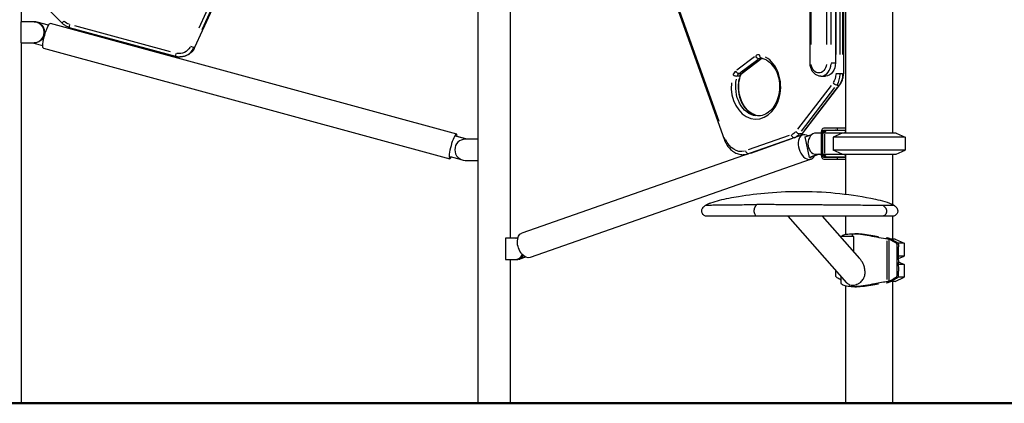
# Model space of a CAD drawing. Units: millimetres. Extents: x 0 to 31199, y 0 to 21000.
# Drawn here: x 12247 to 14106, y 2611 to 3335 of the extents above; entities that cross this region are included whole.
import ezdxf

# ---------------------------------------------------------------- set-up
doc = ezdxf.new("R2010")
doc.units = ezdxf.units.MM
doc.header["$LTSCALE"] = 15
doc.layers.add('P001', color=131, linetype='Continuous')
doc.layers.add('P_7THICK', color=7, linetype='Continuous', lineweight=50)

msp = doc.modelspace()

# ---------------------------------------------------------------- linework, layer by layer
at = {"layer": 'P001'}
for p, q in [((13112.9, 2611.3), (13112.9, 4951.3)), ((13806.1, 4081.3), (13806.1, 3121.3)), ((13895.1, 4081.3), (13895.1, 3121.3)), ((12892.5, 3969.1), (12577.1, 3282.5)), ((13802.2, 3969.7), (13802.2, 3233)), ((13739.2, 3253.7), (13739.2, 3953.7)), ((13787.3, 3953.7), (13787.3, 3253.7)), ((12869, 3937.3), (12585.2, 3319.4)), ((12591.6, 3316.8), (12875.4, 3934.8)), ((12876.6, 3934.8), (12592.8, 3316.8)), ((13787.8, 3932.9), (13787.8, 3269.8)), ((13796.3, 3269.8), (13796.3, 3932.9)), ((13800.8, 3932.9), (13800.8, 3269.8)), ((13741.4, 3288.7), (13741.4, 3918.7)), ((13770.5, 3918.7), (13770.5, 3288.7)), ((13778.9, 3288.7), (13778.9, 3918.7)), ((12250, 3859.7), (12250, 3331.5)), ((13352.7, 3737.5), (13576.9, 3109.9)), ((13567.5, 3143.3), (13365.8, 3708.1)), ((13173.4, 2923), (13173.4, 3653.9)), ((12327.3, 3328.6), (12260.8, 3396.2)), ((12274.7, 3331.5), (12248.9, 3331.5)), ((12248.9, 3331.5), (12248.9, 3291.5)), ((12279.7, 3330.8), (12279.2, 3330.8)), ((12301.2, 3324.8), (12279.2, 3330.8)), ((12301.2, 3325), (12279.8, 3330.8)), ((12304.6, 3328.5), (13071.6, 3119.7)), ((12340.6, 3320.8), (12541.4, 3266.2)), ((12531.9, 3274.7), (12351.2, 3323.9)), ((12248.9, 3291.5), (12274.1, 3291.5)), ((12250, 3291.5), (12250, 2611.3)), ((12271.5, 3291.5), (12290.7, 3286.3)), ((12291.8, 3281.6), (13058.9, 3072.9)), ((12577, 3282.5), (12575.9, 3282.5)), ((12550.3, 3265.2), (12549.1, 3265.2)), ((13634.5, 3265.5), (13600.7, 3240.1)), ((13606.9, 3234.9), (13640.7, 3260.3)), ((13648.3, 3262.1), (13610.8, 3233.8)), ((13645.2, 3260.3), (13611.4, 3234.9)), ((13646.8, 3261.7), (13642.8, 3261.7)), ((13779.4, 3253.7), (13786.9, 3253.7)), ((13606, 3228.4), (13601.9, 3228.4)), ((13609.3, 3233.4), (13605.2, 3233.4)), ((13759.8, 3228.7), (13768.2, 3228.7)), ((13796, 3233), (13788.2, 3233)), ((13800.6, 3233), (13796.5, 3233)), ((13800.9, 3233), (13802.2, 3233)), ((13778.9, 3211.4), (13715.7, 3128.9)), ((13722.8, 3124.7), (13786.1, 3207.2)), ((13725.3, 3120.7), (13795.6, 3212.4)), ((13790.6, 3207.2), (13727.3, 3124.7)), ((13789.8, 3211.8), (13793.8, 3211.8)), ((13760.5, 3123.9), (13760.5, 3078.7)), ((13767.9, 3126.3), (13762.9, 3121.3)), ((13763, 3121.4), (13763, 3123.9)), ((13765.4, 3123.9), (13763.1, 3123.9)), ((13806.1, 3130.3), (13765.4, 3130.3)), ((13765.4, 3127.1), (13806.1, 3127.1)), ((13766.6, 3121.6), (13769.5, 3126.1)), ((13806.1, 3126.3), (13767.9, 3126.3)), ((13791.2, 3127.1), (13791.2, 3130.3)), ((13806.1, 3124.6), (13804, 3121.3)), ((13091.3, 3109.8), (13070.1, 3115.6)), ((13091.9, 3109.8), (13070.6, 3115.6)), ((13112.9, 3109.8), (13088.2, 3109.8)), ((13112.8, 3069.8), (13112.8, 3109.8)), ((13725.1, 3117.8), (13194.9, 2932.4)), ((13699.7, 3116.6), (13622.3, 3089.5)), ((13627.3, 3083.7), (13704.7, 3110.8)), ((13709.1, 3112.3), (13709.4, 3112.3)), ((13723.6, 3120.1), (13719.6, 3120.1)), ((13730.2, 3114.2), (13742.9, 3118.6)), ((13738.1, 3075.5), (13730.2, 3114.2)), ((13760.5, 3121.3), (13750.6, 3121.3)), ((13901.6, 3121.3), (13762.9, 3121.3)), ((13762.9, 3121.3), (13762.9, 3081.3)), ((13766.4, 3119.3), (13766.4, 3083.3)), ((13799.6, 3121.3), (13782.6, 3113.4)), ((13918.6, 3113.4), (13782.6, 3113.4)), ((13782.6, 3113.4), (13782.6, 3089.3)), ((13901.6, 3121.3), (13918.6, 3113.4)), ((13918.6, 3113.4), (13918.6, 3089.3)), ((13918.6, 3089.3), (13782.6, 3089.3)), ((13799.6, 3081.3), (13782.6, 3089.3)), ((13901.6, 3081.3), (13918.6, 3089.3)), ((13059.9, 3077), (13080.8, 3071.3)), ((13088.2, 3069.8), (13112.9, 3069.8)), ((13741.1, 3071.9), (13211, 2886.5)), ((13617.6, 3080.5), (13613.1, 3080.5)), ((13623.4, 3082.2), (13623, 3082.2)), ((13754.7, 3081.3), (13738.1, 3075.5)), ((13738.1, 3075.5), (13740.2, 3075.5)), ((13756.7, 3081.3), (13740.2, 3075.5)), ((13750.6, 3081.3), (13760.5, 3081.3)), ((13762.9, 3081.3), (13901.6, 3081.3)), ((13767.9, 3076.3), (13762.9, 3081.3)), ((13763, 3078.7), (13763, 3081.2)), ((13763.1, 3078.7), (13765.4, 3078.7)), ((13806.1, 3075.5), (13765.4, 3075.5)), ((13765.4, 3072.3), (13806.1, 3072.3)), ((13769.5, 3076.6), (13766.6, 3081.1)), ((13767.9, 3076.3), (13806.1, 3076.3)), ((13791.2, 3072.3), (13791.2, 3075.5)), ((13804, 3081.3), (13806.1, 3078.1)), ((13806.1, 3081.3), (13806.1, 3006)), ((13895.1, 3081.3), (13895.1, 2986.5)), ((13633.5, 2986.3), (13633.5, 2986.3)), ((13747.3, 2985.7), (13747.3, 2985.7)), ((13895.1, 2984.8), (13895.1, 2984.8)), ((13808.7, 2838.7), (13697.8, 2964.3)), ((13833.2, 2884.4), (13762.6, 2964.3)), ((13806.1, 2964.3), (13806.1, 2930)), ((13895.1, 2964.3), (13895.1, 2921.3)), ((13164.3, 2923), (13164.3, 2883)), ((13185.5, 2923), (13164.3, 2923)), ((13183.5, 2923), (13187.9, 2924.5)), ((13821.6, 2926.3), (13796.2, 2926.3)), ((13819.7, 2926.5), (13819.7, 2931.1)), ((13888.9, 2841.8), (13888.9, 2920.9)), ((13899.8, 2921.3), (13891.3, 2921.3)), ((13899.8, 2921.3), (13916.8, 2913.4)), ((13885, 2844.7), (13885, 2918)), ((13897.3, 2918.1), (13894.3, 2918.1)), ((13916.8, 2913.4), (13905.2, 2913.4)), ((13916.8, 2913.4), (13916.8, 2889.3)), ((13164.3, 2883), (13187.5, 2883)), ((13173.4, 2611.3), (13173.4, 2883)), ((13201.3, 2887.8), (13189.5, 2883.6)), ((13189.6, 2883.6), (13191.4, 2883.6)), ((13202.2, 2887.4), (13191.5, 2883.6)), ((13916.8, 2889.3), (13906.5, 2889.3)), ((13906.5, 2884.5), (13916.8, 2889.3)), ((13906.5, 2878.2), (13916.8, 2873.4)), ((13916.8, 2873.4), (13906.5, 2873.4)), ((13916.8, 2873.4), (13916.8, 2849.3)), ((13798, 2837.7), (13798, 2850.8)), ((13897.4, 2844.6), (13894.1, 2844.6)), ((13899.8, 2841.3), (13916.8, 2849.3)), ((13916.8, 2849.3), (13905.2, 2849.3)), ((13806.1, 2832.7), (13806.1, 2611.3)), ((13819.7, 2831.5), (13819.7, 2833.9)), ((13899.8, 2841.3), (13891.3, 2841.3)), ((13895.1, 2841.3), (13895.1, 2611.3))]:
    msp.add_line(p, q, dxfattribs=at)
for centre, major_axis, ratio, start_param, end_param in [((12273.6, 3311.5), (0, -20), 0.984808, 0, 3.141593), ((12274.1, 3311.5), (0, -20), 0.984808, 2.879793, 3.141593), ((12274.7, 3311.5), (0, -20), 0.984808, 2.879793, 3.141593), ((12342.2, 3326.6), (1.58, 5.79), 0.167731, 1.692661, 3.065333), ((12549.1, 3295.2), (0, -30), 0.984808, 0.056723, 1.077741), ((12542.9, 3272), (1.58, 5.79), 0.167731, 1.692661, 3.065333), ((13637.1, 3208.6), (0, -61), 0.766044, 4.591057, 9.022511), ((13640.2, 3266.9), (-3.61, 4.79), 0.55667, 1.252091, 2.665808), ((13642.5, 3253.1), (0, -16), 0.766044, 3.019501, 3.631208), ((13650.9, 3253.1), (0, -10), 0.766044, 3.449278, 3.653828), ((13644.7, 3266.9), (-3.61, 4.79), 0.55667, 2.76421, 3.12173), ((13605, 3224.8), (0, -16), 0.766044, 3.699175, 4.310882), ((13759.8, 3253.7), (0, -25), 0.766044, 0.07854, 1.492257), ((13645.5, 3208.6), (0, -55), 0.766044, 4.439057, 6.134504), ((13613.3, 3224.8), (0, -10), 0.766044, 3.699175, 4.310882), ((13773.3, 3233), (0, -30), 0.766044, 0.824668, 1.531526), ((13790.8, 3216), (-4.76, 3.65), 0.454519, 2.632865, 3.114818), ((13716.1, 3124.3), (-4.76, 3.65), 0.454519, 1.113833, 2.52755), ((13765.4, 3123.9), (0, -6.4), 0.766044, 3.141593, 4.712389), ((13787.9, 3123.9), (0, -3.2), 0.766044, 3.141593, 3.864327), ((13065.3, 3096.3), (6.4, 23.4), 0.167731, 5.68293, 10.025034), ((13088.2, 3089.8), (0, -20), 0.984808, 3.141593, 6.283185), ((13582.6, 3111.9), (5.65, 2.02), 0.271654, 2.267004, 3.095562), ((13703.1, 3141.3), (0, -30), 0.766044, 0.287979, 0.759218), ((13733.1, 3094.9), (-8, 22.9), 0.620885, 5.623724, 9.986727), ((13720.6, 3124.3), (-4.76, 3.65), 0.454519, 2.632865, 3.114818), ((13750.6, 3101.3), (0, -20), 0.766044, 3.141593, 6.283185), ((13613.1, 3130.5), (0, -50), 0.766044, 0.01309, 0.248709), ((13765.4, 3078.7), (0, -6.4), 0.766044, 4.712389, 6.283185), ((13787.9, 3078.7), (0, -3.2), 0.766044, 5.560451, 6.283185), ((13183.4, 2903), (0, -20), 0.766044, 2.889015, 3.141593), ((13183.4, 2903), (0, -20), 0.766044, 0, 0.983749)]:
    msp.add_ellipse(centre, major_axis=major_axis, ratio=ratio, start_param=start_param, end_param=end_param, dxfattribs=at)
at = {"layer": 'P001', "extrusion": (0, 0, -1)}
for centre, major_axis, ratio, start_param, end_param in [((12274.1, 3311.5), (0, 20), 0.984808, 0, 3.141593), ((12298.2, 3305), (-6.4, -23.4), 0.167731, 0, 3.141593), ((12331.6, 3332.8), (-4.27, -4.21), 0.122788, 0.072338, 1.374417), ((12347.3, 3349.8), (0, 24), 0.984808, 3.429572, 3.900811), ((12548, 3295.2), (0, 24), 0.984808, 2.076942, 3.333579), ((12550.3, 3295.2), (0, 30), 0.984808, 2.063852, 3.084869), ((12570.5, 3285), (5.45, -2.5), 0.073387, 0.237006, 1.650723), ((12571.7, 3285), (5.45, -2.5), 0.073387, 0.007923, 0.150543), ((13646.4, 3253.1), (0, 10), 0.766044, 5.785766, 6.257005), ((13648.3, 3268.9), (-1.21, -5.88), 0.634974, 0.072055, 1.369042), ((13768.2, 3253.7), (0, 25), 0.766044, 1.570796, 3.141593), ((13602.7, 3238.6), (3.61, -4.79), 0.55667, 0.475785, 1.889502), ((13755.9, 3253.7), (0, 19), 0.766044, 1.727876, 4.555309), ((13597.4, 3230.5), (5.75, -1.7), 0.230957, 0.742869, 2.156585), ((13641, 3208.6), (0, 55), 0.766044, 3.238509, 4.982997), ((13608.8, 3224.8), (0, 10), 0.766044, 5.113896, 5.725603), ((13601.9, 3230.5), (5.75, -1.7), 0.230957, 0.033216, 0.631112), ((13607.2, 3238.6), (3.61, -4.79), 0.55667, 0.019862, 0.377383), ((13769.5, 3233), (0, 24), 0.766044, 1.610066, 2.316925), ((13777.8, 3233), (0, 30), 0.766044, 1.610066, 2.316925), ((13786.3, 3216), (4.76, -3.65), 0.454519, 0.614043, 2.027759), ((13699.2, 3141.3), (0, 24), 0.766044, 2.382374, 2.853613), ((13765.4, 3123.9), (0, 3.2), 0.766044, 4.712389, 6.283185), ((13609.3, 3130.5), (0, 44), 0.766044, 2.949606, 4.206243), ((13707.8, 3118.1), (1.98, -5.66), 0.620885, 0.292394, 1.706111), ((13707.6, 3141.3), (0, 30), 0.766044, 2.367096, 2.563322), ((13621.8, 3088), (1.98, -5.66), 0.620885, 0.292394, 1.706111), ((13617.6, 3130.5), (0, 50), 0.766044, 3.11739, 3.140319), ((13765.4, 3078.7), (0, 3.2), 0.766044, 3.141593, 4.712389), ((13203, 2909.4), (8, -22.9), 0.620885, 0, 3.141593), ((13185.5, 2903), (0, 20), 0.766044, 0, 0.123639), ((13185.5, 2903), (0, 20), 0.766044, 2.238279, 3.141593), ((13185.5, 2903), (0, 20), 0.766044, 2.879793, 3.141593), ((13187.5, 2903), (0, 20), 0.766044, 2.879793, 3.141593)]:
    msp.add_ellipse(centre, major_axis=major_axis, ratio=ratio, start_param=start_param, end_param=end_param, dxfattribs=at)
at = {"layer": 'P001'}
for points, knots in [([(12340.6, 3320.8), (12339.6, 3321.1), (12338.6, 3321.4), (12336.7, 3322.2), (12335.7, 3322.6), (12333.9, 3323.6), (12333, 3324.1), (12331.3, 3325.2), (12330.4, 3325.8), (12328.8, 3327.2), (12328.1, 3327.9), (12327.3, 3328.6)], [4.9741884, 4.9741884, 4.9741884, 4.9741884, 5.0789081, 5.0789081, 5.1836279, 5.1836279, 5.2883476, 5.2883476, 5.3930674, 5.3930674, 5.4977871, 5.4977871, 5.4977871, 5.4977871]), ([(12577.1, 3282.5), (12576.2, 3280.5), (12575, 3278.5), (12572.3, 3274.9), (12570.7, 3273.3), (12567.2, 3270.4), (12565.3, 3269.2), (12561.3, 3267.2), (12559.2, 3266.5), (12554.8, 3265.4), (12552.5, 3265.2), (12550.3, 3265.2)], [3.577925, 3.577925, 3.577925, 3.577925, 3.804818, 3.804818, 4.031711, 4.031711, 4.258603, 4.258603, 4.485496, 4.485496, 4.712389, 4.712389, 4.712389, 4.712389]), ([(12541.4, 3266.2), (12541.9, 3266.1), (12542.4, 3265.9), (12543.4, 3265.7), (12543.9, 3265.6), (12544.9, 3265.5), (12545.4, 3265.4), (12546.5, 3265.3), (12547, 3265.2), (12548, 3265.2), (12548.5, 3265.2), (12549.1, 3265.2)], [1.3089969, 1.3089969, 1.3089969, 1.3089969, 1.3613568, 1.3613568, 1.4137167, 1.4137167, 1.4660766, 1.4660766, 1.5184364, 1.5184364, 1.5707963, 1.5707963, 1.5707963, 1.5707963]), ([(13647.1, 3263), (13651.5, 3262.1), (13655.9, 3260.2), (13663.8, 3254.5), (13667.3, 3250.9), (13673.4, 3242.4), (13675.9, 3237.6), (13679.6, 3227.1), (13680.8, 3221.4), (13682, 3209.9), (13681.8, 3204), (13680.2, 3192.6), (13678.7, 3187), (13674.5, 3176.9), (13671.8, 3172.3), (13665.6, 3164.5), (13662, 3161.2), (13654.3, 3156.3), (13650.1, 3154.7), (13644.3, 3153.8), (13642.7, 3153.6), (13641, 3153.6)], [1.726872, 1.726872, 1.726872, 1.726872, 2.070964, 2.070964, 2.39451, 2.39451, 2.707142, 2.707142, 3.016892, 3.016892, 3.326246, 3.326246, 3.635617, 3.635617, 3.945612, 3.945612, 4.259392, 4.259392, 4.585511, 4.585511, 4.712389, 4.712389, 4.712389, 4.712389]), ([(13646.4, 3263.1), (13646.4, 3263.1), (13646.5, 3263.1), (13646.5, 3263.1), (13646.6, 3263.1), (13646.7, 3263.1), (13646.7, 3263), (13646.8, 3263), (13646.9, 3263), (13647, 3263), (13647, 3263), (13647.1, 3263)], [1.5707963, 1.5707963, 1.5707963, 1.5707963, 1.6020114, 1.6020114, 1.6332264, 1.6332264, 1.6644415, 1.6644415, 1.6956565, 1.6956565, 1.7268716, 1.7268716, 1.7268716, 1.7268716]), ([(13648.3, 3262.1), (13648.5, 3262.3), (13648.7, 3262.4), (13648.9, 3262.5), (13648.9, 3262.5), (13649, 3262.5)], [1.0471976, 1.0471976, 1.0471976, 1.0471976, 1.1519173, 1.1519173, 1.1668715, 1.1668715, 1.1668715, 1.1668715]), ([(13759.8, 3228.7), (13757.7, 3228.7), (13755.6, 3229.1), (13751.7, 3230.6), (13749.8, 3231.7), (13746.3, 3234.6), (13744.7, 3236.4), (13742.2, 3240.5), (13741.2, 3242.7), (13739.8, 3247.4), (13739.4, 3249.8), (13739.3, 3252.8), (13739.2, 3253.2), (13739.2, 3253.7)], [4.712389, 4.712389, 4.712389, 4.712389, 4.991627, 4.991627, 5.281588, 5.281588, 5.595747, 5.595747, 5.909907, 5.909907, 6.224066, 6.224066, 6.283185, 6.283185, 6.283185, 6.283185]), ([(13643.3, 3153.7), (13639.5, 3154), (13635.8, 3155), (13628, 3158.7), (13624, 3161.6), (13617.1, 3168.9), (13614.1, 3173.2), (13609.3, 3183), (13607.4, 3188.3), (13605.1, 3199.5), (13604.6, 3205.4), (13605, 3217), (13605.9, 3222.8), (13607.5, 3228.4), (13607.6, 3228.6), (13607.7, 3228.8)], [4.770247, 4.770247, 4.770247, 4.770247, 5.060462, 5.060462, 5.393014, 5.393014, 5.709092, 5.709092, 6.019591, 6.019591, 6.32901, 6.32901, 6.638355, 6.638355, 6.650709, 6.650709, 6.650709, 6.650709]), ([(13607.7, 3228.8), (13607.8, 3229.3), (13607.9, 3229.7), (13608.3, 3230.6), (13608.5, 3231), (13608.9, 3231.7), (13609.1, 3232.1), (13609.6, 3232.7), (13609.9, 3233), (13610.3, 3233.5), (13610.6, 3233.7), (13610.8, 3233.8)], [0.3675235, 0.3675235, 0.3675235, 0.3675235, 0.5034583, 0.5034583, 0.6393931, 0.6393931, 0.7753279, 0.7753279, 0.9112627, 0.9112627, 1.0471976, 1.0471976, 1.0471976, 1.0471976]), ([(13795.6, 3212.4), (13796.4, 3213.5), (13797.2, 3214.7), (13798.6, 3217.2), (13799.2, 3218.5), (13800.3, 3221.3), (13800.8, 3222.7), (13801.5, 3225.5), (13801.7, 3227), (13802.1, 3230), (13802.2, 3231.5), (13802.2, 3233)], [2.3561945, 2.3561945, 2.3561945, 2.3561945, 2.5132741, 2.5132741, 2.6703538, 2.6703538, 2.8274334, 2.8274334, 2.984513, 2.984513, 3.1415927, 3.1415927, 3.1415927, 3.1415927]), ([(13576.9, 3109.9), (13578.1, 3106.5), (13579.6, 3103.3), (13583.2, 3097.4), (13585.2, 3094.6), (13589.8, 3089.8), (13592.4, 3087.7), (13597.8, 3084.2), (13600.8, 3082.8), (13606.8, 3081), (13610, 3080.5), (13613.1, 3080.5)], [0.436332, 0.436332, 0.436332, 0.436332, 0.663225, 0.663225, 0.890118, 0.890118, 1.117011, 1.117011, 1.343904, 1.343904, 1.570796, 1.570796, 1.570796, 1.570796]), ([(13721.4, 3116.5), (13721.4, 3116.5), (13721.4, 3116.6), (13722.2, 3117.2), (13722.9, 3117.8), (13724.2, 3119.2), (13724.8, 3119.9), (13725.3, 3120.7)], [2.1412736, 2.1412736, 2.1412736, 2.1412736, 2.146755, 2.146755, 2.2514747, 2.2514747, 2.3561945, 2.3561945, 2.3561945, 2.3561945]), ([(13542.2, 2985.1), (13542.3, 2985.1), (13542.4, 2985.2), (13542.7, 2985.4), (13542.8, 2985.5), (13543.2, 2985.7), (13543.4, 2985.8), (13543.8, 2986.1), (13544, 2986.2), (13544.5, 2986.4), (13544.7, 2986.6), (13545.5, 2987), (13546.1, 2987.3), (13548.4, 2988.4), (13550.2, 2989.1), (13557.4, 2991.7), (13562.9, 2993.2), (13580.2, 2997.6), (13592.1, 2999.8), (13622.5, 3004.9), (13641.3, 3007.2), (13681.9, 3010.6), (13703.9, 3011.5), (13749.2, 3011.1), (13772.6, 3009.7), (13818.3, 3004.8), (13840.7, 3001.5), (13868.5, 2995.3), (13874.4, 2993.9), (13886.2, 2990.4), (13892.2, 2988.6), (13897.4, 2985.1)], [0.001097, 0.001097, 0.001097, 0.001097, 0.037201, 0.037201, 0.091042, 0.091042, 0.156645, 0.156645, 0.246137, 0.246137, 0.334622, 0.334622, 0.53553, 0.53553, 1.138596, 1.138596, 2.949067, 2.949067, 6.726795, 6.726795, 12.519655, 12.519655, 19.171515, 19.171515, 26.273595, 26.273595, 33.262991, 33.262991, 35.181871, 35.181871, 37.126207, 37.126207, 37.126207, 37.126207]), ([(13564.1, 2964.3), (13558.6, 2964.3), (13554.2, 2964.3), (13547.9, 2964.3), (13545.9, 2964.3), (13544.9, 2964.3), (13544.8, 2964.3), (13544.7, 2964.3), (13544.7, 2964.3), (13544.6, 2964.3), (13544.6, 2964.3), (13544.5, 2964.3), (13544.5, 2964.3), (13544.5, 2964.3), (13544.4, 2964.3), (13544.4, 2964.3), (13544.3, 2964.3), (13544.2, 2964.4), (13544.2, 2964.4), (13543.9, 2964.4), (13543.6, 2964.4), (13542.9, 2964.5), (13542.4, 2964.6), (13541.1, 2965), (13540.2, 2965.4), (13538.6, 2966.4), (13537.8, 2967.1), (13536.4, 2968.7), (13535.9, 2969.7), (13535.1, 2971.7), (13534.8, 2972.8), (13534.7, 2974.9), (13534.8, 2976), (13535.4, 2977.8), (13535.8, 2978.5), (13536.8, 2980.2), (13537.5, 2981.1), (13539.5, 2983), (13540.8, 2984.1), (13542.2, 2985.1)], [0, 0, 0, 0, 2.883701, 2.883701, 5.796357, 5.796357, 6.281895, 6.281895, 6.542984, 6.542984, 6.738817, 6.738817, 6.771779, 6.771779, 6.807854, 6.807854, 6.82601, 6.82601, 6.844089, 6.844089, 6.917072, 6.917072, 7.060381, 7.060381, 7.335163, 7.335163, 7.649119, 7.649119, 7.970327, 7.970327, 8.296867, 8.296867, 8.608081, 8.608081, 8.868895, 8.868895, 9.203392, 9.203392, 9.723654, 9.723654, 9.723654, 9.723654]), ([(13542.2, 2985.1), (13542.2, 2985.1), (13542.3, 2985.1), (13542.4, 2985.1), (13542.8, 2985.2), (13543.6, 2985.2), (13545, 2985.3), (13545.3, 2985.3), (13545.6, 2985.3), (13545.9, 2985.3), (13547, 2985.4), (13548.6, 2985.4), (13550.4, 2985.5), (13550.6, 2985.5), (13550.7, 2985.5), (13550.8, 2985.5), (13554.1, 2985.6), (13557.6, 2985.6), (13560.5, 2985.7), (13562.1, 2985.7), (13563.4, 2985.7), (13565.2, 2985.8), (13566.6, 2985.8), (13568.7, 2985.8), (13570.8, 2985.8), (13571.1, 2985.8), (13571.4, 2985.9), (13571.7, 2985.9), (13579.4, 2986), (13587.7, 2986), (13596, 2986.1), (13597.5, 2986.1), (13599, 2986.1), (13600.6, 2986.1), (13609.3, 2986.2), (13619.9, 2986.2), (13632.4, 2986.3), (13633.7, 2986.3), (13635, 2986.3), (13636.4, 2986.3), (13636.4, 2986.3), (13636.4, 2986.3), (13636.4, 2986.3), (13637.1, 2986.3), (13637.8, 2986.3), (13638.5, 2986.3)], [-0.8880301, -0.8880301, -0.8880301, -0.8880301, -0.8614102, -0.8614102, -0.8614102, -0.7665818, -0.7665818, -0.7665818, -0.75, -0.75, -0.75, -0.6844685, -0.6844685, -0.6844685, -0.6800242, -0.6800242, -0.6800242, -0.5625585, -0.5625585, -0.5625585, -0.5, -0.5, -0.5, -0.4467185, -0.4467185, -0.4467185, -0.43923, -0.43923, -0.43923, -0.25, -0.25, -0.25, -0.2151857, -0.2151857, -0.2151857, -0.0204151, -0.0204151, -0.0204151, -0.0000413, -0.0000413, -0.0000413, 0.0000413, 0.0000413, 0.0000413, 0.010683, 0.010683, 0.010683, 0.010683]), ([(13633.9, 2974.3), (13633.9, 2974.7), (13633.9, 2975.5), (13634, 2976.6), (13634.2, 2977.8), (13634.5, 2978.8), (13634.8, 2979.8), (13635.2, 2980.8), (13635.6, 2981.7), (13636.2, 2982.9), (13637, 2984.2), (13637.8, 2985.4), (13638.3, 2986.1), (13638.5, 2986.3)], [0, 0, 0, 0, 0.077028, 0.154056, 0.231084, 0.308112, 0.385139, 0.462167, 0.539195, 0.616223, 0.770279, 0.924335, 1, 1, 1, 1]), ([(13842.5, 2984.9), (13837.4, 2984.9), (13832, 2985), (13826.5, 2985), (13822.6, 2985), (13818.7, 2985.1), (13814.7, 2985.1), (13808.3, 2985.2), (13801.7, 2985.2), (13795, 2985.3), (13787.5, 2985.3), (13780, 2985.4), (13772.4, 2985.5), (13769.1, 2985.5), (13765.7, 2985.5), (13762.4, 2985.6), (13751.5, 2985.7), (13740.7, 2985.7), (13730, 2985.8), (13728.9, 2985.8), (13727.8, 2985.8), (13726.7, 2985.8), (13726.2, 2985.8), (13725.7, 2985.9), (13725.2, 2985.9), (13716.2, 2985.9), (13707.2, 2986), (13698.5, 2986), (13692.7, 2986.1), (13687, 2986.1), (13681.3, 2986.1), (13677, 2986.2), (13672.8, 2986.2), (13668.6, 2986.2), (13665.2, 2986.2), (13661.9, 2986.2), (13658.6, 2986.2), (13652.4, 2986.3), (13646.3, 2986.3), (13640.4, 2986.3), (13639.8, 2986.3), (13639.1, 2986.3), (13638.5, 2986.3)], [-1, -1, -1, -1, -0.916876, -0.916876, -0.916876, -0.858129, -0.858129, -0.858129, -0.764064, -0.764064, -0.764064, -0.657725, -0.657725, -0.657725, -0.611251, -0.611251, -0.611251, -0.458438, -0.458438, -0.458438, -0.4431, -0.4431, -0.4431, -0.43578, -0.43578, -0.43578, -0.305625, -0.305625, -0.305625, -0.219248, -0.219248, -0.219248, -0.152813, -0.152813, -0.152813, -0.100018, -0.100018, -0.100018, 0.001146, 0.001146, 0.001146, 0.012014, 0.012014, 0.012014, 0.012014]), ([(13877.3, 2984.6), (13871.1, 2984.6), (13863.4, 2984.7), (13854.8, 2984.8), (13854.3, 2984.8), (13853.8, 2984.8), (13853.2, 2984.8), (13852.3, 2984.8), (13851.3, 2984.8), (13850.3, 2984.8), (13847.8, 2984.8), (13845.2, 2984.8), (13842.5, 2984.9)], [-1, -1, -1, -1, -0.313207, -0.313207, -0.313207, -0.270991, -0.270991, -0.270991, -0.196019, -0.196019, -0.196019, 0, 0, 0, 0]), ([(13897.4, 2985.1), (13898.9, 2984.1), (13900.3, 2982.9), (13902.5, 2980.7), (13903.3, 2979.6), (13904.2, 2977.7), (13904.5, 2977), (13904.9, 2975.3), (13905, 2974.3), (13904.8, 2972.4), (13904.5, 2971.5), (13903.8, 2969.7), (13903.3, 2968.8), (13901.9, 2967.2), (13901.1, 2966.4), (13899.3, 2965.3), (13898.3, 2964.8), (13896.7, 2964.5), (13896.2, 2964.4), (13895.6, 2964.4), (13895.6, 2964.4), (13895.5, 2964.4), (13895.5, 2964.4), (13895.4, 2964.4), (13895.3, 2964.3), (13895.3, 2964.3), (13895.3, 2964.3), (13895.1, 2964.3), (13895.1, 2964.3), (13895.1, 2964.3), (13895.1, 2964.3), (13895, 2964.3), (13895, 2964.3), (13894.9, 2964.3), (13894.9, 2964.3), (13894.4, 2964.3), (13893.8, 2964.3), (13891, 2964.3), (13887.6, 2964.3), (13880.7, 2964.3), (13878.2, 2964.3), (13875.5, 2964.3)], [0, 0, 0, 0, 0.548251, 0.548251, 0.953704, 0.953704, 1.17985, 1.17985, 1.48562, 1.48562, 1.747638, 1.747638, 2.062324, 2.062324, 2.38882, 2.38882, 2.710114, 2.710114, 2.864575, 2.864575, 2.880367, 2.880367, 2.894076, 2.894076, 2.907855, 2.907855, 2.921616, 2.921616, 2.977637, 2.977637, 3.032236, 3.032236, 3.195957, 3.195957, 3.687079, 3.687079, 5.162939, 5.162939, 8.307125, 8.307125, 9.726967, 9.726967, 9.726967, 9.726967]), ([(13897.4, 2985.1), (13897.5, 2985), (13897.4, 2985), (13897.3, 2985), (13897, 2984.9), (13895.7, 2984.9), (13893.4, 2984.8), (13893.1, 2984.8), (13892.7, 2984.8), (13892.4, 2984.8), (13892.2, 2984.8), (13892, 2984.8), (13891.8, 2984.8), (13888.4, 2984.7), (13883.6, 2984.6), (13877.3, 2984.6)], [73.352538, 73.352538, 73.352538, 73.352538, 75.917199, 75.917199, 75.917199, 86.412202, 86.412202, 86.412202, 87.787412, 87.787412, 87.787412, 88.571303, 88.571303, 88.571303, 101.225409, 101.225409, 101.225409, 101.225409]), ([(13877.3, 2984.6), (13877.8, 2984.2), (13878.3, 2983.7), (13879.2, 2983), (13879.8, 2982.4), (13880.6, 2981.5), (13881.4, 2980.5), (13882.2, 2979.5), (13882.8, 2978.3), (13883.3, 2977), (13883.6, 2975.7), (13883.7, 2974.8), (13883.7, 2974.3)], [-1, -1, -1, -1, -0.8271432, -0.8271432, -0.7237502, -0.6203571, -0.5169641, -0.4135711, -0.3101781, -0.2067851, -0.1033921, 0, 0, 0, 0]), ([(13639.6, 2964.3), (13627.3, 2964.3), (13615.7, 2964.3), (13594.4, 2964.3), (13584.7, 2964.3), (13568.3, 2964.3), (13561.4, 2964.3), (13551.2, 2964.3), (13547.6, 2964.3), (13545.5, 2964.3), (13545.2, 2964.3), (13544.8, 2964.3), (13544.7, 2964.3), (13544.7, 2964.3)], [0, 0, 0, 0, 4.50434, 4.50434, 9.016031, 9.016031, 13.33866, 13.33866, 17.368509, 17.368509, 18.267038, 18.267038, 18.92104, 18.92104, 18.92104, 18.92104]), ([(13595.5, 2964.3), (13588.2, 2964.3), (13581.5, 2964.3), (13571.3, 2964.3), (13567.5, 2964.3), (13564.1, 2964.3)], [21.698796, 21.698796, 21.698796, 21.698796, 24.244389, 24.244389, 26.01427, 26.01427, 26.01427, 26.01427]), ([(13639.6, 2964.3), (13639.5, 2964.3), (13638.6, 2964.4), (13637.1, 2965.1), (13635.3, 2967.4), (13634.1, 2970.7), (13633.9, 2973.1), (13633.9, 2974.3)], [-0.5155317, -0.5155317, -0.5155317, -0.5155317, -0.5000001, -0.3750001, -0.2500001, -0.1250001, 0, 0, 0, 0]), ([(13875.5, 2964.3), (13870, 2964.3), (13863.3, 2964.3), (13848.3, 2964.3), (13839.9, 2964.3), (13821.9, 2964.3), (13812.2, 2964.3), (13791.5, 2964.3), (13780.5, 2964.3), (13757.6, 2964.3), (13745.5, 2964.3), (13720.8, 2964.3), (13708.1, 2964.3), (13682.6, 2964.3), (13669.8, 2964.3), (13651.5, 2964.3), (13645.4, 2964.3), (13639.6, 2964.3)], [0, 0, 0, 0, 2.882994, 2.882994, 5.795038, 5.795038, 8.833978, 8.833978, 12.120765, 12.120765, 15.720579, 15.720579, 19.661032, 19.661032, 23.883087, 23.883087, 26.02619, 26.02619, 26.02619, 26.02619]), ([(13844.2, 2964.3), (13843.4, 2964.3), (13842.7, 2964.3), (13832.3, 2964.3), (13821.7, 2964.3), (13807.1, 2964.3), (13803.6, 2964.3), (13800.1, 2964.3)], [14.773857, 14.773857, 14.773857, 14.773857, 15.113912, 15.113912, 19.382736, 19.382736, 20.675197, 20.675197, 20.675197, 20.675197]), ([(13883.7, 2974.3), (13883.7, 2972.9), (13883.2, 2970.1), (13881.2, 2966.7), (13878.4, 2964.7), (13876.4, 2964.3), (13875.5, 2964.3)], [0, 0, 0, 0, 0.1250003, 0.2500003, 0.3750002, 0.4810624, 0.4810624, 0.4810624, 0.4810624]), ([(13798.5, 2926.3), (13798.8, 2926.7), (13799.3, 2927.2), (13801.5, 2928.6), (13804, 2929.6), (13811.3, 2931.1), (13815.7, 2931.3), (13819.7, 2931.3)], [-3.265318, -3.265318, -3.265318, -3.265318, -2.747698, -2.747698, -1.463325, -1.463325, 0, 0, 0, 0]), ([(13818.3, 2931.3), (13819.3, 2931.3), (13820.4, 2931.3), (13821.8, 2931.3), (13822.3, 2931.3), (13823.2, 2931.3), (13823.6, 2931.3), (13823.9, 2931.3)], [0, 0, 0, 0, 0.3250041, 0.3250041, 0.5020486, 0.5020486, 0.6910502, 0.6910502, 0.6910502, 0.6910502]), ([(13819.7, 2931.3), (13822.7, 2931.3), (13827.7, 2931.2), (13840, 2929.7), (13845.6, 2928.9), (13857.4, 2926.7), (13863.5, 2925.5), (13875.6, 2923.3), (13880.8, 2922.4), (13885, 2922.1)], [-6.644641, -6.644641, -6.644641, -6.644641, -4.803791, -4.803791, -3.373071, -3.373071, -1.779048, -1.779048, -0.000002, -0.000002, -0.000002, -0.000002]), ([(13868.4, 2925.8), (13864, 2926.5), (13859.2, 2927.3), (13848.5, 2929.1), (13843.1, 2929.9), (13832.9, 2931), (13828.2, 2931.3), (13823.9, 2931.3)], [-4.88593, -4.88593, -4.88593, -4.88593, -3.264271, -3.264271, -1.624209, -1.624209, -0.080998, -0.080998, -0.080998, -0.080998]), ([(13891.7, 2921.1), (13891, 2921.5), (13890.1, 2921.9), (13888.1, 2922.7), (13887.1, 2923), (13885.5, 2923.4), (13884.7, 2923.6), (13883.9, 2923.8), (13883.7, 2923.8), (13883.6, 2923.8)], [-1.536638, -1.536638, -1.536638, -1.536638, -1.171875, -1.171875, -0.73024, -0.73024, -0.311687, -0.311687, -0.256576, -0.256576, -0.256576, -0.256576]), ([(13885, 2922.1), (13885.2, 2922), (13885.4, 2922), (13886.1, 2921.9), (13886.4, 2921.8), (13887.2, 2921.6), (13887.7, 2921.4), (13888.4, 2921.1), (13888.7, 2921), (13888.9, 2920.9)], [-0.7865227, -0.7865227, -0.7865227, -0.7865227, -0.4842901, -0.4842901, -0.2531349, -0.2531349, -0.0885591, -0.0885591, 0, 0, 0, 0]), ([(13894.1, 2918.1), (13893.5, 2918.5), (13892.7, 2918.9), (13890.8, 2920), (13889.7, 2920.5), (13888.9, 2920.9)], [-0.6069785, -0.6069785, -0.6069785, -0.6069785, -0.3006118, -0.3006118, -0.0000092, -0.0000092, -0.0000092, -0.0000092]), ([(13896.9, 2918.4), (13896.4, 2918.7), (13895.3, 2919.3), (13893.4, 2920.3), (13892.4, 2920.8), (13891.7, 2921.1)], [0.0000027, 0.0000027, 0.0000027, 0.0000027, 0.1948776, 0.1948776, 0.3362342, 0.3362342, 0.3362342, 0.3362342]), ([(13894.1, 2918.1), (13895, 2917.7), (13895.8, 2917.2), (13897.5, 2916.2), (13898.3, 2915.7), (13900.1, 2914.7), (13900.7, 2914.4), (13901.7, 2913.7), (13902, 2913.4), (13902.6, 2912.6), (13902.8, 2912.1), (13903.3, 2910.4), (13903.3, 2909.3), (13903.3, 2907.1), (13903.2, 2906.9), (13903.2, 2901.7), (13903.3, 2899.5), (13903.2, 2893), (13903.2, 2888.9), (13903.3, 2875.1), (13903.2, 2867.9), (13903.2, 2864.3), (13903.2, 2862), (13903.2, 2858), (13903.2, 2856.3), (13903.3, 2853.3), (13903.2, 2852.2), (13902.8, 2850.6), (13902.6, 2850.2), (13902, 2849.3), (13901.6, 2849), (13900.5, 2848.2), (13899.7, 2847.7), (13897.8, 2846.7), (13897.3, 2846.4), (13895.1, 2845.1), (13894.6, 2844.8), (13894.1, 2844.6)], [0, 0, 0, 0, 0.335501, 0.335501, 0.670035, 0.670035, 1.058167, 1.058167, 1.324061, 1.324061, 1.569818, 1.569818, 1.955406, 1.955406, 2.32925, 2.32925, 2.627264, 2.627264, 3.172236, 3.172236, 4.43755, 4.43755, 6.938073, 6.938073, 8.671813, 8.671813, 10.137621, 10.137621, 10.948174, 10.948174, 11.742055, 11.742055, 12.997126, 12.997126, 14.11829, 14.11829, 15.956019, 15.956019, 15.956019, 15.956019]), ([(13897.4, 2918.1), (13897.3, 2918.2), (13897.2, 2918.2), (13897.1, 2918.3), (13897, 2918.4), (13896.9, 2918.4)], [0.0002115, 0.0002115, 0.0002115, 0.0002115, 0.03800181, 0.03800181, 0.07597438, 0.07597438, 0.07597438, 0.07597438]), ([(13897.4, 2844.6), (13897.9, 2844.8), (13898.5, 2845.1), (13900.1, 2846.1), (13900.7, 2846.4), (13902.7, 2847.6), (13903.6, 2848), (13904.8, 2848.8), (13905.2, 2849.2), (13905.8, 2850), (13906.1, 2850.5), (13906.6, 2852.1), (13906.6, 2853.4), (13906.5, 2856.8), (13906.5, 2858.6), (13906.6, 2862.8), (13906.6, 2865.3), (13906.5, 2873), (13906.6, 2878.2), (13906.5, 2890.3), (13906.6, 2897.1), (13906.5, 2905.3), (13906.6, 2906.7), (13906.6, 2909.2), (13906.6, 2910.4), (13906.1, 2912.1), (13905.9, 2912.6), (13905.3, 2913.4), (13904.9, 2913.7), (13904, 2914.4), (13903.3, 2914.7), (13901.5, 2915.8), (13900.7, 2916.2), (13899.6, 2916.9), (13898, 2917.8), (13897.4, 2918.1)], [0.000008, 0.000008, 0.000008, 0.000008, 0.180584, 0.180584, 0.319227, 0.319227, 0.614816, 0.614816, 0.798493, 0.798493, 0.974964, 0.974964, 1.343608, 1.343608, 1.724688, 1.724688, 2.257982, 2.257982, 3.396196, 3.396196, 4.877691, 4.877691, 5.169995, 5.169995, 5.425245, 5.425245, 5.579595, 5.579595, 5.747677, 5.747677, 5.993538, 5.993538, 6.193417, 6.193417, 6.273431, 6.273431, 6.273431, 6.273431]), ([(13835, 2840.2), (13837.1, 2842), (13838.8, 2844.1), (13841.1, 2848.4), (13841.9, 2850.4), (13842.7, 2853.7), (13842.9, 2855.1), (13843.1, 2857.6), (13843.1, 2858.8), (13843.1, 2861.5), (13842.9, 2863), (13842.2, 2867.1), (13841.5, 2869.7), (13839.1, 2875.8), (13837.2, 2879.2), (13835, 2882.1)], [1.860608, 1.860608, 1.860608, 1.860608, 2.693447, 2.693447, 3.329034, 3.329034, 3.73443, 3.73443, 4.096883, 4.096883, 4.544267, 4.544267, 5.336439, 5.336439, 6.497802, 6.497802, 6.497802, 6.497802]), ([(13796.8, 2844.6), (13795.9, 2845), (13794.8, 2845.7), (13792.2, 2847.2), (13791.2, 2847.7), (13789.8, 2848.6), (13789.3, 2849), (13788.5, 2849.9), (13788.3, 2850.3), (13787.9, 2851.4), (13787.8, 2852), (13787.6, 2853.9), (13787.7, 2855.2), (13787.7, 2859.2), (13787.7, 2860.4), (13787.7, 2862.5)], [0, 0, 0, 0, 0.357275, 0.357275, 0.769691, 0.769691, 1.030395, 1.030395, 1.259288, 1.259288, 1.543086, 1.543086, 2.024497, 2.024497, 2.3252, 2.3252, 2.3252, 2.3252]), ([(13894.1, 2844.6), (13893.5, 2844.2), (13892.8, 2843.8), (13890.9, 2842.8), (13889.7, 2842.2), (13888.9, 2841.8)], [0.0001545, 0.0001545, 0.0001545, 0.0001545, 0.2450857, 0.2450857, 0.5219242, 0.5219242, 0.5219242, 0.5219242]), ([(13897.4, 2844.6), (13896.8, 2844.2), (13896, 2843.7), (13893.9, 2842.6), (13892.5, 2841.9), (13891.7, 2841.5)], [-0.6053166, -0.6053166, -0.6053166, -0.6053166, -0.306115, -0.306115, -0.0002603, -0.0002603, -0.0002603, -0.0002603]), ([(13819.7, 2831.3), (13816.7, 2831.3), (13812.1, 2831.5), (13804.5, 2832.9), (13802, 2833.8), (13798.8, 2835.7), (13798, 2836.7), (13798, 2837.7)], [-6.629291, -6.629291, -6.629291, -6.629291, -4.798376, -4.798376, -3.373769, -3.373769, -2.05021, -2.05021, -2.05021, -2.05021]), ([(13808.7, 2838.7), (13808.9, 2838.5), (13809.1, 2838.2), (13809.7, 2837.7), (13810.1, 2837.3), (13810.5, 2837)], [6.5251142, 6.5251142, 6.5251142, 6.5251142, 6.6306851, 6.6306851, 6.8196651, 6.8196651, 6.8196651, 6.8196651]), ([(13812.9, 2835.5), (13813.3, 2835.3), (13813.8, 2835.1), (13815.9, 2834.3), (13817.8, 2834), (13819.7, 2834)], [7.1788231, 7.1788231, 7.1788231, 7.1788231, 7.364516, 7.364516, 8.0122712, 8.0122712, 8.0122712, 8.0122712]), ([(13823.9, 2831.3), (13823.6, 2831.3), (13823.2, 2831.3), (13822.1, 2831.3), (13821.4, 2831.3), (13819.9, 2831.3), (13819.1, 2831.3), (13818.3, 2831.3)], [0, 0, 0, 0, 0.1888441, 0.1888441, 0.4427935, 0.4427935, 0.6910917, 0.6910917, 0.6910917, 0.6910917]), ([(13885, 2840.6), (13882.8, 2840.4), (13879.3, 2840), (13870, 2838.4), (13865.7, 2837.6), (13858.4, 2836.2), (13855.5, 2835.6), (13846.8, 2834), (13841, 2833.1), (13828.9, 2831.6), (13823.7, 2831.3), (13819.7, 2831.3)], [-5.783587, -5.783587, -5.783587, -5.783587, -4.434914, -4.434914, -3.419121, -3.419121, -2.762973, -2.762973, -1.469486, -1.469486, 0, 0, 0, 0]), ([(13823.9, 2831.3), (13828.2, 2831.4), (13832.9, 2831.7), (13843.1, 2832.8), (13848.5, 2833.6), (13859.2, 2835.3), (13864, 2836.2), (13868.4, 2836.9)], [-6.036914, -6.036914, -6.036914, -6.036914, -4.640206, -4.640206, -3.155584, -3.155584, -1.687571, -1.687571, -1.687571, -1.687571]), ([(13831, 2837.2), (13829.9, 2836.6), (13828.9, 2836.1), (13827.5, 2835.6), (13827.3, 2835.5), (13827, 2835.4)], [-1.3379601, -1.3379601, -1.3379601, -1.3379601, -0.9598642, -0.9598642, -0.8683477, -0.8683477, -0.8683477, -0.8683477]), ([(13831, 2837.2), (13832.3, 2838), (13833.6, 2838.9), (13834.8, 2840), (13834.9, 2840.1), (13835, 2840.2)], [1.3377886, 1.3377886, 1.3377886, 1.3377886, 1.8217407, 1.8217407, 1.8606077, 1.8606077, 1.8606077, 1.8606077]), ([(13883.6, 2838.8), (13884, 2838.9), (13884.3, 2839), (13885, 2839.1), (13885.8, 2839.3), (13887.5, 2839.8), (13888.2, 2840.1), (13889, 2840.4)], [-0.8745036, -0.8745036, -0.8745036, -0.8745036, -0.6357397, -0.6357397, -0.2605481, -0.2605481, -0.0000076, -0.0000076, -0.0000076, -0.0000076]), ([(13888.9, 2841.8), (13888.9, 2841.8), (13888.9, 2841.7), (13888.5, 2841.6), (13888.1, 2841.4), (13887.2, 2841.1), (13886.8, 2841), (13886.1, 2840.8), (13885.7, 2840.7), (13885.2, 2840.6), (13885.1, 2840.6), (13885, 2840.6)], [-0.6754531, -0.6754531, -0.6754531, -0.6754531, -0.6517427, -0.6517427, -0.3917287, -0.3917287, -0.1956183, -0.1956183, -0.047863, -0.047863, 0, 0, 0, 0]), ([(13889, 2840.4), (13889.5, 2840.5), (13890, 2840.7), (13890.9, 2841.1), (13891.3, 2841.3), (13891.7, 2841.5)], [-0.3205794, -0.3205794, -0.3205794, -0.3205794, -0.1605253, -0.1605253, 0, 0, 0, 0])]:
    msp.add_open_spline(points, degree=3, knots=knots, dxfattribs=at)
for points in [[(13618.6, 3080.5), (13618.3, 3080.5), (13617.9, 3080.5), (13617.6, 3080.5)], [(13542.2, 2985.1), (13542.2, 2985.1), (13542.2, 2985.1), (13542.2, 2985.1)], [(13897.4, 2985.1), (13897.4, 2985.1), (13897.4, 2985.1), (13897.4, 2985.1)], [(13564.6, 2964.3), (13564.4, 2964.3), (13564.3, 2964.3), (13564.1, 2964.3)], [(13564.1, 2964.3), (13564.1, 2964.3), (13564.1, 2964.3), (13564.1, 2964.3)], [(13639.6, 2964.3), (13639.6, 2964.3), (13639.6, 2964.3), (13639.6, 2964.3)], [(13800.1, 2964.3), (13788.3, 2964.3), (13775.7, 2964.3), (13762.6, 2964.3)], [(13800.1, 2964.3), (13800, 2964.3), (13799.9, 2964.3), (13799.8, 2964.3)], [(13800.1, 2964.3), (13800.1, 2964.3), (13800.1, 2964.3), (13800.1, 2964.3)], [(13875.5, 2964.3), (13875.5, 2964.3), (13875.5, 2964.3), (13875.5, 2964.3)], [(13821.6, 2897.6), (13821.6, 2907.1), (13821.6, 2916.7), (13821.6, 2926.3)], [(13835, 2882.1), (13834.4, 2882.9), (13833.8, 2883.7), (13833.2, 2884.4)], [(13796.8, 2844.6), (13797.2, 2844.4), (13797.5, 2844.1), (13798, 2843.9)], [(13812.9, 2835.5), (13812, 2835.9), (13811.2, 2836.4), (13810.5, 2837)], [(13819.7, 2834), (13822, 2834), (13824.5, 2834.5), (13827, 2835.4)]]:
    msp.add_open_spline(points, degree=3, dxfattribs=at)
at = {"layer": 'P_7THICK'}
msp.add_line((14608, 2611.3), (2652.7, 2611.3), dxfattribs=at)

doc.saveas('drawing.dxf')
